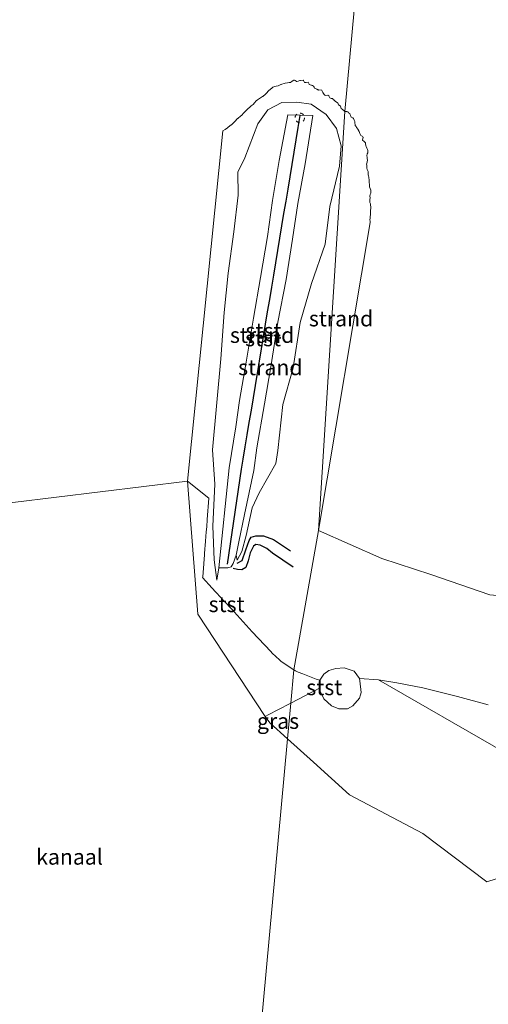
# Model space of a CAD drawing. Units: metres. Extents: x 169991 to 180009, y 431250 to 437328.
# Drawn here: x 170426 to 170501, y 434278 to 434437 of the extents above; entities that cross this region are included whole.
import ezdxf
from ezdxf.enums import TextEntityAlignment as Align

# ---------------------------------------------------------------- set-up
doc = ezdxf.new("R2010")
doc.units = ezdxf.units.M
doc.linetypes.add('VW-6060_STREEP', pattern=[1.2, 0.6, -0.6])
doc.layers.get('0').update_dxf_attribs({"lineweight": 25})
for name, color, linetype, lineweight in [('B-ME-GW-GRONDWERKLIJN-L-B1', 10, 'Continuous', 25), ('B-ME-GW-KRUINLIJN-L-B1', 93, 'Continuous', 18), ('B-ME-GW-TEENLIJN-L-B1', 93, 'Continuous', 18), ('B-ME-IE-GRASLAND-GV-B6', 93, 'Continuous', 18), ('B-ME-IE-GRONDWERKLIJN-GROND_NIETINGERICHT-GV-B6', 253, 'Continuous', 18), ('B-ME-IE-HULPGEOMETRIE-L-B1', 53, 'Continuous', 18), ('B-ME-OB-BEKLEDING-GV-B6', 253, 'Continuous', 18), ('B-ME-OB-WATERLIJN-L-B1', 133, 'OB-WATERLIJN', 18), ('B-ME-OG-BREUK-L-B1', 10, 'Continuous', 25), ('B-ME-OG-WATER-GV-B6', 153, 'Continuous', 18), ('B-ME-VV-KRIBBEN-L-B1', 10, 'Continuous', 25), ('B-ME-VW-MARKERING-BEBAKENING-S-B1', 255, 'VW-6060_STREEP', 18)]:
    doc.layers.add(name, color=color, linetype=linetype, lineweight=lineweight)
doc.styles.add('NLCS-ISO', font='NLCS-ISO.TTF')
doc.linetypes.add('OB-WATERLIJN', pattern='A,10,[32,NLCS.SHX,S=2,R=0,X=0,Y=0],-12', length=22)

# ---------------------------------------------------------------- blocks, each defined once
blk = doc.blocks.new('dtb')
blk.add_circle((0, 0), 0.75)

msp = doc.modelspace()

# ---------------------------------------------------------------- linework, layer by layer
at = {"layer": 'B-ME-GW-GRONDWERKLIJN-L-B1'}
msp.add_polyline3d([(170469.65, 434348.67, 6.99), (170466.34, 434350.94, 7.02), (170465.42, 434351.67, 7.03), (170464.35, 434352.25, 7.06), (170463.7, 434352.35, 7.07), (170463.31, 434352.09, 7.1), (170462.76, 434351, 7.11), (170462.43, 434349.71, 7.13), (170462.07, 434348.65, 7.32), (170461.42, 434348.27, 7.32), (170460.76, 434348.3, 7.31), (170460.07, 434348.46, 7.27)], dxfattribs=at)
at = {"layer": 'B-ME-GW-KRUINLIJN-L-B1'}
msp.add_line((170463.36, 434364.21, 5.67), (170461.86, 434357.13, 6.93), dxfattribs=at)
for points in [[(170459.38, 434364.63, 5.72), (170460.47, 434371.24, 5.47), (170461.07, 434375.45, 5.35), (170462.12, 434381.61, 5.41), (170463.29, 434388.66, 5.39), (170464.43, 434395.22, 5.31), (170465.53, 434401.8, 5.22), (170466.36, 434407.58, 5.18), (170467.41, 434413.98, 5.16), (170468.81, 434421.31, 4.79)], [(170463.36, 434364.21, 5.67), (170463.85, 434367.85, 5.55), (170465.08, 434374.92, 5.39), (170466.08, 434380.87, 5.38), (170467.22, 434388.06, 5.33), (170468.56, 434394.91, 5.28), (170469.57, 434401.34, 5.25), (170470.44, 434407.1, 5.17), (170471.58, 434413.48, 5.12), (170472.82, 434421.2, 4.77), (170468.81, 434421.31, 4.79)], [(170457.42, 434346.58, 7.23), (170457.74, 434348.58, 7.2), (170459.38, 434364.63, 5.72)], [(170461.86, 434357.13, 6.93), (170460.97, 434352.76, 7.01), (170460.55, 434350.64, 7.07), (170460.7, 434349.8, 7)], [(170483.34, 434330.6, 8.15), (170503.6, 434318.92, 9.65), (170512.07, 434319.2, 9.67), (170528.64, 434318.66, 9.61), (170539.77, 434319.04, 9.5), (170548.7, 434319.54, 9.5), (170553.34, 434320.26, 9.47), (170561.52, 434321.24, 9.51), (170569.11, 434321.57, 9.5), (170576.89, 434323, 9.43), (170586.14, 434322.69, 9.47), (170589.72, 434323.36, 9.5), (170590.78, 434323.45, 9.52), (170593.56, 434323.9, 9.45), (170596.86, 434323.75, 9.37), (170602.67, 434323.18, 9.52), (170610.61, 434323.43, 9.56), (170620.12, 434324.14, 9.52), (170632.11, 434323.46, 9.66)]]:
    msp.add_polyline3d(points, dxfattribs=at)
at = {"layer": 'B-ME-GW-TEENLIJN-L-B1'}
for points in [[(170466.87, 434365.32, 5.36), (170467.2, 434367.43, 5.26), (170468.02, 434374.79, 5.26), (170469.67, 434380.71, 5.13), (170470.81, 434387.97, 5.18), (170472.63, 434394.22, 5.03), (170474.79, 434400.54, 4.89), (170475.57, 434406.6, 4.82), (170477.09, 434413.07, 4.68), (170477.34, 434416.36, 4.59), (170476.63, 434419.16, 4.55), (170474.98, 434421.36, 4.48), (170472.54, 434423.02, 4.5), (170470.24, 434423.37, 4.57), (170467.83, 434423.32, 4.57), (170465.63, 434422.13, 4.57), (170464, 434419.88, 4.7), (170461.9, 434414.43, 4.78), (170460.79, 434412.15, 4.67), (170460.84, 434408.43, 4.75), (170460.15, 434402.55, 4.87), (170459.23, 434395.9, 4.88), (170458.61, 434389.61, 4.92), (170458.04, 434382.15, 5), (170456.72, 434367.55, 5.55)], [(170457.42, 434346.58, 7.23), (170456.98, 434349.89, 7.12), (170456.76, 434355.26, 6.66), (170457.12, 434362.01, 6.35), (170456.72, 434367.55, 5.55)], [(170460.7, 434349.8, 7), (170461.42, 434351.19, 6.86), (170462.15, 434353.8, 6.71), (170463.1, 434358.24, 6.51), (170464.24, 434360.63, 6.22), (170466.87, 434365.32, 5.36)], [(170500.96, 434326.59, 8.25), (170496, 434327.93, 8.21), (170490.45, 434329.32, 8.16), (170486.3, 434330.13, 8.15), (170483.34, 434330.6, 8.15)]]:
    msp.add_polyline3d(points, dxfattribs=at)
at = {"layer": 'B-ME-IE-GRASLAND-GV-B6'}
for points in [[(170502.22, 434298.67, 6.05), (170500.72, 434298.17, 6.05), (170490.45, 434305.91, 6.05), (170478.72, 434312.15, 6.05), (170472.91, 434317.37, 6.05), (170468.75, 434321.11, 6.05), (170469.28, 434326.85, 7.43), (170471.55, 434328.04, 7.1), (170473.08, 434328.83, 7.29), (170473.81, 434329.21, 7.56), (170474.58, 434327.56, 7.74), (170475.8, 434326.43, 7.86), (170476.99, 434325.95, 7.98), (170478.36, 434325.97, 8.09), (170479.22, 434326.44, 8.08), (170480.31, 434327.66, 8), (170480.46, 434328.19, 7.95), (170480.57, 434328.59, 7.92), (170480.37, 434330.42, 7.65), (170480.33, 434330.79, 7.59)], [(170480.33, 434330.79, 7.59), (170483.34, 434330.6, 8.15), (170503.6, 434318.92, 9.65), (170512.07, 434319.2, 9.67), (170528.64, 434318.66, 9.61), (170539.77, 434319.04, 9.5), (170548.7, 434319.54, 9.5), (170553.34, 434320.26, 9.47), (170561.52, 434321.24, 9.51), (170569.11, 434321.57, 9.5), (170576.89, 434323, 9.43), (170586.14, 434322.69, 9.47), (170589.72, 434323.36, 9.5), (170590.78, 434323.45, 9.52), (170593.56, 434323.9, 9.45), (170596.86, 434323.75, 9.37), (170602.67, 434323.18, 9.52), (170610.61, 434323.43, 9.56), (170620.12, 434324.14, 9.52), (170632.11, 434323.46, 9.66)], [(170483.34, 434330.6, 8.15), (170486.3, 434330.13, 8.15), (170490.45, 434329.32, 8.16), (170496, 434327.93, 8.21), (170500.96, 434326.59, 8.25)], [(170632.11, 434323.46, 9.66), (170620.12, 434324.14, 9.52), (170610.61, 434323.43, 9.56), (170602.67, 434323.18, 9.52), (170596.86, 434323.75, 9.37), (170593.56, 434323.9, 9.45), (170590.78, 434323.45, 9.52), (170589.72, 434323.36, 9.5), (170586.14, 434322.69, 9.47), (170576.89, 434323, 9.43), (170569.11, 434321.57, 9.5), (170561.52, 434321.24, 9.51), (170553.34, 434320.26, 9.47), (170548.7, 434319.54, 9.5), (170539.77, 434319.04, 9.5), (170528.64, 434318.66, 9.61), (170512.07, 434319.2, 9.67), (170503.6, 434318.92, 9.65), (170483.34, 434330.6, 8.15)], [(170468.75, 434321.11, 6.05), (170465.9, 434323.67, 6.05), (170465.2, 434324.73, 6.08), (170465.74, 434325.01, 6.21), (170467.19, 434325.77, 6.45), (170469.28, 434326.85, 7.43), (170468.75, 434321.11, 6.05)]]:
    msp.add_polyline3d(points, dxfattribs=at)
at = {"layer": 'B-ME-IE-GRONDWERKLIJN-GROND_NIETINGERICHT-GV-B6'}
for points in [[(170477.97, 434421.89, 3.77), (170473.72, 434354.58, 6.05), (170469.77, 434332.22, 7.38), (170467.76, 434333.56, 7.25), (170467.47, 434333.82, 7.24), (170466.3, 434334.89, 7.22), (170466.07, 434335.14, 7.22), (170463.11, 434338.32, 7.07), (170459.7, 434342.03, 6.94), (170458.73, 434343.1, 7.03), (170457.85, 434344.05, 7.02), (170457.5, 434344.44, 6.98), (170457.22, 434344.74, 6.88), (170456.68, 434345.33, 6.81), (170455.15, 434347.01, 6.8), (170455.16, 434347.13, 6.81), (170455.22, 434347.83, 6.84), (170455.45, 434350.7, 6.84), (170455.45, 434350.81, 6.85), (170455.52, 434351.65, 6.86), (170455.56, 434352.18, 6.76), (170455.62, 434352.86, 6.73), (170455.73, 434354.37, 6.53), (170455.8, 434355.16, 6.48), (170455.89, 434356.34, 6.33), (170456.16, 434359.77, 6.33), (170452.74, 434362.48, 6.05), (170458.4, 434418.75, 3.77), (170458.75, 434418.98, 3.77), (170459.13, 434419.25, 3.77), (170459.25, 434419.34, 3.77), (170459.7, 434419.7, 3.77), (170459.75, 434419.74, 3.77), (170459.76, 434419.75, 3.77), (170460.25, 434420.21, 3.77), (170460.29, 434420.25, 3.77), (170460.75, 434420.73, 3.77), (170460.77, 434420.75, 3.77), (170461.25, 434421.15, 3.77), (170461.36, 434421.25, 3.77), (170461.75, 434421.63, 3.77), (170461.84, 434421.75, 3.77), (170462.25, 434422.15, 3.77), (170462.33, 434422.25, 3.77), (170462.75, 434422.62, 3.77), (170462.95, 434422.75, 3.77), (170463.11, 434422.89, 3.77), (170463.25, 434423, 3.77), (170463.46, 434423.25, 3.77), (170463.75, 434423.56, 3.77), (170463.97, 434423.75, 3.77), (170464.25, 434423.94, 3.77), (170464.74, 434424.25, 3.77), (170464.75, 434424.26, 3.77), (170464.79, 434424.29, 3.77), (170465.25, 434424.67, 3.77), (170465.35, 434424.75, 3.77), (170465.75, 434425.24, 3.77), (170465.76, 434425.25, 3.77), (170466.25, 434425.62, 3.77), (170466.42, 434425.75, 3.77), (170466.75, 434425.9, 3.77), (170466.94, 434425.94, 3.77), (170467.25, 434426, 3.77), (170467.71, 434426.21, 3.77), (170467.75, 434426.22, 3.77), (170467.83, 434426.25, 3.77), (170468.25, 434426.37, 3.77), (170468.41, 434426.41, 3.77), (170468.75, 434426.47, 3.77), (170469.05, 434426.55, 3.77), (170469.25, 434426.53, 3.77), (170469.51, 434426.75, 3.77), (170469.75, 434426.88, 3.77), (170469.9, 434426.9, 3.77), (170469.98, 434426.85, 3.77), (170470.17, 434426.75, 3.77), (170470.19, 434426.69, 3.77), (170470.25, 434426.67, 3.77), (170470.46, 434426.75, 3.77), (170470.75, 434426.84, 3.77), (170470.83, 434426.83, 3.77), (170471.25, 434426.88, 3.77), (170471.32, 434426.82, 3.77), (170471.36, 434426.75, 3.77), (170471.51, 434426.51, 3.77), (170471.75, 434426.54, 3.77), (170472.08, 434426.59, 3.77), (170472.21, 434426.25, 3.77), (170472.21, 434426.21, 3.77), (170472.25, 434426.21, 3.77), (170472.53, 434426.12, 3.77), (170472.6, 434426.1, 3.77), (170472.75, 434426.05, 3.77), (170472.91, 434425.91, 3.77), (170473.04, 434425.75, 3.77), (170473.1, 434425.6, 3.77), (170473.25, 434425.57, 3.77), (170473.44, 434425.44, 3.77), (170473.75, 434425.31, 3.77), (170473.81, 434425.32, 3.77), (170474.25, 434425.27, 3.77), (170474.26, 434425.26, 3.77), (170474.27, 434425.25, 3.77), (170474.4, 434424.9, 3.77), (170474.51, 434424.75, 3.77), (170474.62, 434424.62, 3.77), (170474.75, 434424.49, 3.77), (170474.92, 434424.42, 3.77), (170475.25, 434424.47, 3.77), (170475.37, 434424.37, 3.77), (170475.46, 434424.25, 3.77), (170475.54, 434424.04, 3.77), (170475.75, 434423.93, 3.77), (170475.98, 434423.98, 3.77), (170476.15, 434423.75, 3.77), (170476.22, 434423.72, 3.77), (170476.25, 434423.71, 3.77), (170476.37, 434423.58, 3.77), (170476.47, 434423.47, 3.77), (170476.75, 434423.3, 3.77), (170476.77, 434423.27, 3.77), (170476.81, 434423.25, 3.77), (170476.92, 434422.92, 3.77), (170477.23, 434422.75, 3.77), (170477.24, 434422.74, 3.77), (170477.25, 434422.72, 3.77), (170477.36, 434422.36, 3.77), (170477.52, 434422.25, 3.77), (170477.64, 434422.14, 3.77), (170477.75, 434422.09, 3.77), (170477.9, 434421.9, 3.77), (170477.97, 434421.89, 3.77)], [(170457.74, 434348.58, 7.2), (170459.18, 434348.58, 7.26), (170459.71, 434348.77, 7.26), (170460.07, 434349.29, 7.18), (170460.55, 434350.64, 7.07), (170460.7, 434349.8, 7), (170461.42, 434351.19, 6.86), (170462.15, 434353.8, 6.71), (170463.1, 434358.24, 6.51), (170464.24, 434360.63, 6.22), (170466.87, 434365.32, 5.36), (170467.2, 434367.43, 5.26), (170468.02, 434374.79, 5.26), (170469.67, 434380.71, 5.13), (170470.81, 434387.97, 5.18), (170472.63, 434394.22, 5.03), (170474.79, 434400.54, 4.89), (170475.57, 434406.6, 4.82), (170477.09, 434413.07, 4.68), (170477.34, 434416.36, 4.59), (170476.63, 434419.16, 4.55), (170474.98, 434421.36, 4.48), (170472.54, 434423.02, 4.5), (170470.24, 434423.37, 4.57), (170467.83, 434423.32, 4.57), (170465.63, 434422.13, 4.57), (170464, 434419.88, 4.7), (170461.9, 434414.43, 4.78), (170460.79, 434412.15, 4.67), (170460.84, 434408.43, 4.75), (170460.15, 434402.55, 4.87), (170459.23, 434395.9, 4.88), (170458.61, 434389.61, 4.92), (170458.04, 434382.15, 5), (170456.72, 434367.55, 5.55), (170457.12, 434362.01, 6.35), (170456.76, 434355.26, 6.66), (170456.98, 434349.89, 7.12), (170457.42, 434346.58, 7.23), (170457.74, 434348.58, 7.2)], [(170477.97, 434421.89, 3.77), (170478.25, 434421.87, 3.77), (170478.32, 434421.82, 3.77), (170478.55, 434421.75, 3.77), (170478.61, 434421.61, 3.77), (170478.75, 434421.53, 3.77), (170478.81, 434421.31, 3.77), (170478.88, 434421.25, 3.77), (170478.98, 434420.98, 3.77), (170479.25, 434420.87, 3.77), (170479.31, 434420.81, 3.77), (170479.35, 434420.75, 3.77), (170479.47, 434420.47, 3.77), (170479.55, 434420.25, 3.77), (170479.55, 434420.05, 3.77), (170479.62, 434419.75, 3.77), (170479.63, 434419.63, 3.77), (170479.75, 434419.45, 3.77), (170479.8, 434419.3, 3.77), (170479.86, 434419.25, 3.77), (170480.04, 434419.04, 3.77), (170480.21, 434418.75, 3.77), (170480.22, 434418.72, 3.77), (170480.25, 434418.66, 3.77), (170480.36, 434418.36, 3.77), (170480.41, 434418.25, 3.77), (170480.52, 434418.02, 3.77), (170480.75, 434417.89, 3.77), (170480.81, 434417.82, 3.77), (170480.92, 434417.75, 3.77), (170480.78, 434417.28, 3.77), (170480.81, 434417.25, 3.77), (170481.07, 434417.07, 3.77), (170481.25, 434416.81, 3.77), (170481.26, 434416.77, 3.77), (170481.27, 434416.75, 3.77), (170481.33, 434416.33, 3.77), (170481.38, 434416.25, 3.77), (170481.46, 434415.96, 3.77), (170481.57, 434415.75, 3.77), (170481.62, 434415.62, 3.77), (170481.63, 434415.25, 3.77), (170481.55, 434415.05, 3.77), (170481.46, 434414.75, 3.77), (170481.53, 434414.53, 3.77), (170481.55, 434414.25, 3.77), (170481.58, 434414.08, 3.77), (170481.55, 434413.75, 3.77), (170481.43, 434413.43, 3.77), (170481.47, 434413.25, 3.77), (170481.48, 434412.98, 3.77), (170481.47, 434412.75, 3.77), (170481.55, 434412.55, 3.77), (170481.67, 434412.25, 3.77), (170481.68, 434412.18, 3.77), (170481.69, 434411.75, 3.77), (170481.67, 434411.67, 3.77), (170481.75, 434411.53, 3.77), (170481.81, 434411.32, 3.77), (170481.81, 434411.25, 3.77), (170481.86, 434410.86, 3.77), (170481.87, 434410.75, 3.77), (170481.86, 434410.36, 3.77), (170481.89, 434410.25, 3.77), (170481.89, 434409.89, 3.77), (170481.92, 434409.75, 3.77), (170482.02, 434409.52, 3.77), (170482.15, 434409.25, 3.77), (170482.13, 434409.13, 3.77), (170482.12, 434408.75, 3.77), (170482.04, 434408.54, 3.77), (170481.99, 434408.25, 3.77), (170482.01, 434408.01, 3.77), (170481.96, 434407.75, 3.77), (170481.99, 434407.49, 3.77), (170481.99, 434407.25, 3.77), (170482.05, 434407.05, 3.77), (170482.08, 434406.75, 3.77), (170482.12, 434406.62, 3.77), (170482.13, 434406.25, 3.77), (170482.09, 434406.09, 3.77), (170482.08, 434405.75, 3.77), (170482.08, 434405.58, 3.77), (170482.05, 434405.25, 3.77), (170482, 434405, 3.77), (170482.02, 434404.75, 3.77), (170481.95, 434404.45, 3.77), (170482.01, 434404.25, 3.77), (170482.04, 434404.04, 3.77), (170473.72, 434354.58, 6.05), (170477.97, 434421.89, 3.77)], [(170483.34, 434330.6, 8.15), (170480.33, 434330.79, 7.59), (170479.44, 434331.97, 7.43), (170477.85, 434332.51, 7.3), (170476.53, 434332.44, 7.31), (170475.4, 434332.09, 7.36), (170474.61, 434331.49, 7.39), (170473.96, 434330.57, 7.47), (170473.37, 434330.73, 7.49), (170472.01, 434331.26, 7.39), (170471.2, 434331.57, 7.4), (170470.48, 434331.85, 7.41), (170470.06, 434332.03, 7.43), (170469.77, 434332.22, 7.38), (170473.72, 434354.58, 6.05), (170483.89, 434350.07, 6.05), (170491.73, 434347.49, 6.05), (170501.19, 434344.23, 6.05)], [(170500.96, 434326.59, 8.25), (170496, 434327.93, 8.21), (170490.45, 434329.32, 8.16), (170486.3, 434330.13, 8.15), (170483.34, 434330.6, 8.15)]]:
    msp.add_polyline3d(points, dxfattribs=at)
at = {"layer": 'B-ME-IE-HULPGEOMETRIE-L-B1'}
msp.add_polyline3d([(170123.88, 434543.73, 6.05), (170487.66, 434527.74, 6.05), (170477.97, 434421.89, 3.77), (170473.72, 434354.58, 6.05), (170469.77, 434332.22, 7.38), (170469.28, 434326.85, 7.43), (170468.75, 434321.11, 6.05), (170460.96, 434236, 6.05)], dxfattribs=at)
at = {"layer": 'B-ME-OB-BEKLEDING-GV-B6'}
for points in [[(170466.87, 434365.32, 5.36), (170464.24, 434360.63, 6.22), (170463.1, 434358.24, 6.51), (170462.15, 434353.8, 6.71), (170461.42, 434351.19, 6.86), (170460.7, 434349.8, 7), (170460.55, 434350.64, 7.07), (170460.97, 434352.76, 7.01), (170461.86, 434357.13, 6.93), (170463.36, 434364.21, 5.67), (170463.85, 434367.85, 5.55), (170465.08, 434374.92, 5.39), (170466.08, 434380.87, 5.38), (170467.22, 434388.06, 5.33), (170468.56, 434394.91, 5.28), (170469.57, 434401.34, 5.25), (170470.44, 434407.1, 5.17), (170471.58, 434413.48, 5.12), (170472.82, 434421.2, 4.77), (170468.81, 434421.31, 4.79), (170467.41, 434413.98, 5.16), (170466.36, 434407.58, 5.18), (170465.53, 434401.8, 5.22), (170464.43, 434395.22, 5.31), (170463.29, 434388.66, 5.39), (170462.12, 434381.61, 5.41), (170461.07, 434375.45, 5.35), (170460.47, 434371.24, 5.47), (170459.38, 434364.63, 5.72), (170457.74, 434348.58, 7.2), (170457.42, 434346.58, 7.23), (170456.98, 434349.89, 7.12), (170456.76, 434355.26, 6.66), (170457.12, 434362.01, 6.35), (170456.72, 434367.55, 5.55), (170458.04, 434382.15, 5), (170458.61, 434389.61, 4.92), (170459.23, 434395.9, 4.88), (170460.15, 434402.55, 4.87), (170460.84, 434408.43, 4.75), (170460.79, 434412.15, 4.67), (170461.9, 434414.43, 4.78), (170464, 434419.88, 4.7), (170465.63, 434422.13, 4.57), (170467.83, 434423.32, 4.57), (170470.24, 434423.37, 4.57), (170472.54, 434423.02, 4.5), (170474.98, 434421.36, 4.48), (170476.63, 434419.16, 4.55), (170477.34, 434416.36, 4.59), (170477.09, 434413.07, 4.68), (170475.57, 434406.6, 4.82), (170474.79, 434400.54, 4.89), (170472.63, 434394.22, 5.03), (170470.81, 434387.97, 5.18), (170469.67, 434380.71, 5.13), (170468.02, 434374.79, 5.26), (170467.2, 434367.43, 5.26), (170466.87, 434365.32, 5.36)], [(170463.36, 434364.21, 5.67), (170461.86, 434357.13, 6.93), (170460.97, 434352.76, 7.01), (170460.55, 434350.64, 7.07), (170460.07, 434349.29, 7.18), (170459.71, 434348.77, 7.26), (170459.18, 434348.58, 7.26), (170457.74, 434348.58, 7.2), (170459.38, 434364.63, 5.72), (170460.47, 434371.24, 5.47), (170461.07, 434375.45, 5.35), (170462.12, 434381.61, 5.41), (170463.29, 434388.66, 5.39), (170464.43, 434395.22, 5.31), (170465.53, 434401.8, 5.22), (170466.36, 434407.58, 5.18), (170467.41, 434413.98, 5.16), (170468.81, 434421.31, 4.79), (170472.82, 434421.2, 4.77), (170471.58, 434413.48, 5.12), (170470.44, 434407.1, 5.17), (170469.57, 434401.34, 5.25), (170468.56, 434394.91, 5.28), (170467.22, 434388.06, 5.33), (170466.08, 434380.87, 5.38), (170465.08, 434374.92, 5.39), (170463.85, 434367.85, 5.55), (170463.36, 434364.21, 5.67)], [(170452.74, 434362.48, 6.05), (170456.16, 434359.77, 6.33), (170455.89, 434356.34, 6.33), (170455.8, 434355.16, 6.48), (170455.73, 434354.37, 6.53), (170455.62, 434352.86, 6.73), (170455.56, 434352.18, 6.76), (170455.52, 434351.65, 6.86), (170455.45, 434350.81, 6.85), (170455.45, 434350.7, 6.84), (170455.22, 434347.83, 6.84), (170455.16, 434347.13, 6.81), (170455.15, 434347.01, 6.8), (170456.68, 434345.33, 6.81), (170457.22, 434344.74, 6.88), (170457.5, 434344.44, 6.98), (170457.85, 434344.05, 7.02), (170458.73, 434343.1, 7.03), (170459.7, 434342.03, 6.94), (170463.11, 434338.32, 7.07), (170466.07, 434335.14, 7.22), (170466.3, 434334.89, 7.22), (170467.47, 434333.82, 7.24), (170467.76, 434333.56, 7.25), (170469.77, 434332.22, 7.38), (170469.28, 434326.85, 7.43), (170467.19, 434325.77, 6.45), (170465.74, 434325.01, 6.21), (170465.2, 434324.73, 6.08), (170454.37, 434341.17, 6.05), (170452.74, 434362.48, 6.05)], [(170480.33, 434330.79, 7.59), (170480.37, 434330.42, 7.65), (170480.57, 434328.59, 7.92), (170480.46, 434328.19, 7.95), (170480.31, 434327.66, 8), (170479.22, 434326.44, 8.08), (170478.36, 434325.97, 8.09), (170476.99, 434325.95, 7.98), (170475.8, 434326.43, 7.86), (170474.58, 434327.56, 7.74), (170473.81, 434329.21, 7.56), (170473.08, 434328.83, 7.29), (170471.55, 434328.04, 7.1), (170469.28, 434326.85, 7.43), (170469.77, 434332.22, 7.38), (170470.06, 434332.03, 7.43), (170470.48, 434331.85, 7.41), (170471.2, 434331.57, 7.4), (170472.01, 434331.26, 7.39), (170473.37, 434330.73, 7.49), (170473.96, 434330.57, 7.47), (170474.61, 434331.49, 7.39), (170475.4, 434332.09, 7.36), (170476.53, 434332.44, 7.31), (170477.85, 434332.51, 7.3), (170479.44, 434331.97, 7.43), (170480.33, 434330.79, 7.59)]]:
    msp.add_polyline3d(points, dxfattribs=at)
at = {"layer": 'B-ME-OB-WATERLIJN-L-B1'}
msp.add_line((170458.4, 434418.75, 3.77), (170452.74, 434362.48, 6.05), dxfattribs=at)
for points in [[(170477.97, 434421.89, 3.77), (170477.9, 434421.9, 3.77), (170477.75, 434422.09, 3.77), (170477.64, 434422.14, 3.77), (170477.52, 434422.25, 3.77), (170477.36, 434422.36, 3.77), (170477.25, 434422.72, 3.77), (170477.24, 434422.74, 3.77), (170477.23, 434422.75, 3.77), (170476.92, 434422.92, 3.77), (170476.81, 434423.25, 3.77), (170476.77, 434423.27, 3.77), (170476.75, 434423.3, 3.77), (170476.47, 434423.47, 3.77), (170476.37, 434423.58, 3.77), (170476.25, 434423.71, 3.77), (170476.22, 434423.72, 3.77), (170476.15, 434423.75, 3.77), (170475.98, 434423.98, 3.77), (170475.75, 434423.93, 3.77), (170475.54, 434424.04, 3.77), (170475.46, 434424.25, 3.77), (170475.37, 434424.37, 3.77), (170475.25, 434424.47, 3.77), (170474.92, 434424.42, 3.77), (170474.75, 434424.49, 3.77), (170474.62, 434424.62, 3.77), (170474.51, 434424.75, 3.77), (170474.4, 434424.9, 3.77), (170474.27, 434425.25, 3.77), (170474.26, 434425.26, 3.77), (170474.25, 434425.27, 3.77), (170473.81, 434425.32, 3.77), (170473.75, 434425.31, 3.77), (170473.44, 434425.44, 3.77), (170473.25, 434425.57, 3.77), (170473.1, 434425.6, 3.77), (170473.04, 434425.75, 3.77), (170472.91, 434425.91, 3.77), (170472.75, 434426.05, 3.77), (170472.6, 434426.1, 3.77), (170472.53, 434426.12, 3.77), (170472.25, 434426.21, 3.77), (170472.21, 434426.21, 3.77), (170472.21, 434426.25, 3.77), (170472.08, 434426.59, 3.77), (170471.75, 434426.54, 3.77), (170471.51, 434426.51, 3.77), (170471.36, 434426.75, 3.77), (170471.32, 434426.82, 3.77), (170471.25, 434426.88, 3.77), (170470.83, 434426.83, 3.77), (170470.75, 434426.84, 3.77), (170470.46, 434426.75, 3.77), (170470.25, 434426.67, 3.77), (170470.19, 434426.69, 3.77), (170470.17, 434426.75, 3.77), (170469.98, 434426.85, 3.77), (170469.9, 434426.9, 3.77), (170469.75, 434426.88, 3.77), (170469.51, 434426.75, 3.77), (170469.25, 434426.53, 3.77), (170469.05, 434426.55, 3.77), (170468.75, 434426.47, 3.77), (170468.41, 434426.41, 3.77), (170468.25, 434426.37, 3.77), (170467.83, 434426.25, 3.77), (170467.75, 434426.22, 3.77), (170467.71, 434426.21, 3.77), (170467.25, 434426, 3.77), (170466.94, 434425.94, 3.77), (170466.75, 434425.9, 3.77), (170466.42, 434425.75, 3.77), (170466.25, 434425.62, 3.77), (170465.76, 434425.25, 3.77), (170465.75, 434425.24, 3.77), (170465.35, 434424.75, 3.77), (170465.25, 434424.67, 3.77), (170464.79, 434424.29, 3.77), (170464.75, 434424.26, 3.77), (170464.74, 434424.25, 3.77), (170464.25, 434423.94, 3.77), (170463.97, 434423.75, 3.77), (170463.75, 434423.56, 3.77), (170463.46, 434423.25, 3.77), (170463.25, 434423, 3.77), (170463.11, 434422.89, 3.77), (170462.95, 434422.75, 3.77), (170462.75, 434422.62, 3.77), (170462.33, 434422.25, 3.77), (170462.25, 434422.15, 3.77), (170461.84, 434421.75, 3.77), (170461.75, 434421.63, 3.77), (170461.36, 434421.25, 3.77), (170461.25, 434421.15, 3.77), (170460.77, 434420.75, 3.77), (170460.75, 434420.73, 3.77), (170460.29, 434420.25, 3.77), (170460.25, 434420.21, 3.77), (170459.76, 434419.75, 3.77), (170459.75, 434419.74, 3.77), (170459.7, 434419.7, 3.77), (170459.25, 434419.34, 3.77), (170459.13, 434419.25, 3.77), (170458.75, 434418.98, 3.77), (170458.4, 434418.75, 3.77)], [(170482.04, 434404.04, 3.77), (170482.01, 434404.25, 3.77), (170481.95, 434404.45, 3.77), (170482.02, 434404.75, 3.77), (170482, 434405, 3.77), (170482.05, 434405.25, 3.77), (170482.08, 434405.58, 3.77), (170482.08, 434405.75, 3.77), (170482.09, 434406.09, 3.77), (170482.13, 434406.25, 3.77), (170482.12, 434406.62, 3.77), (170482.08, 434406.75, 3.77), (170482.05, 434407.05, 3.77), (170481.99, 434407.25, 3.77), (170481.99, 434407.49, 3.77), (170481.96, 434407.75, 3.77), (170482.01, 434408.01, 3.77), (170481.99, 434408.25, 3.77), (170482.04, 434408.54, 3.77), (170482.12, 434408.75, 3.77), (170482.13, 434409.13, 3.77), (170482.15, 434409.25, 3.77), (170482.02, 434409.52, 3.77), (170481.92, 434409.75, 3.77), (170481.89, 434409.89, 3.77), (170481.89, 434410.25, 3.77), (170481.86, 434410.36, 3.77), (170481.87, 434410.75, 3.77), (170481.86, 434410.86, 3.77), (170481.81, 434411.25, 3.77), (170481.81, 434411.32, 3.77), (170481.75, 434411.53, 3.77), (170481.67, 434411.67, 3.77), (170481.69, 434411.75, 3.77), (170481.68, 434412.18, 3.77), (170481.67, 434412.25, 3.77), (170481.55, 434412.55, 3.77), (170481.47, 434412.75, 3.77), (170481.48, 434412.98, 3.77), (170481.47, 434413.25, 3.77), (170481.43, 434413.43, 3.77), (170481.55, 434413.75, 3.77), (170481.58, 434414.08, 3.77), (170481.55, 434414.25, 3.77), (170481.53, 434414.53, 3.77), (170481.46, 434414.75, 3.77), (170481.55, 434415.05, 3.77), (170481.63, 434415.25, 3.77), (170481.62, 434415.62, 3.77), (170481.57, 434415.75, 3.77), (170481.46, 434415.96, 3.77), (170481.38, 434416.25, 3.77), (170481.33, 434416.33, 3.77), (170481.27, 434416.75, 3.77), (170481.26, 434416.77, 3.77), (170481.25, 434416.81, 3.77), (170481.07, 434417.07, 3.77), (170480.81, 434417.25, 3.77), (170480.78, 434417.28, 3.77), (170480.92, 434417.75, 3.77), (170480.81, 434417.82, 3.77), (170480.75, 434417.89, 3.77), (170480.52, 434418.02, 3.77), (170480.41, 434418.25, 3.77), (170480.36, 434418.36, 3.77), (170480.25, 434418.66, 3.77), (170480.22, 434418.72, 3.77), (170480.21, 434418.75, 3.77), (170480.04, 434419.04, 3.77), (170479.86, 434419.25, 3.77), (170479.8, 434419.3, 3.77), (170479.75, 434419.45, 3.77), (170479.63, 434419.63, 3.77), (170479.62, 434419.75, 3.77), (170479.55, 434420.05, 3.77), (170479.55, 434420.25, 3.77), (170479.47, 434420.47, 3.77), (170479.35, 434420.75, 3.77), (170479.31, 434420.81, 3.77), (170479.25, 434420.87, 3.77), (170478.98, 434420.98, 3.77), (170478.88, 434421.25, 3.77), (170478.81, 434421.31, 3.77), (170478.75, 434421.53, 3.77), (170478.61, 434421.61, 3.77), (170478.55, 434421.75, 3.77), (170478.32, 434421.82, 3.77), (170478.25, 434421.87, 3.77), (170477.97, 434421.89, 3.77)], [(170507.57, 434343.64, 6.05), (170501.19, 434344.23, 6.05), (170491.73, 434347.49, 6.05), (170483.89, 434350.07, 6.05), (170473.72, 434354.58, 6.05), (170482.04, 434404.04, 3.77)], [(170452.74, 434362.48, 6.05), (170454.37, 434341.17, 6.05), (170465.2, 434324.73, 6.08), (170465.9, 434323.67, 6.05), (170468.75, 434321.11, 6.05)], [(170468.75, 434321.11, 6.05), (170472.91, 434317.37, 6.05), (170478.72, 434312.15, 6.05), (170490.45, 434305.91, 6.05), (170500.72, 434298.17, 6.05), (170502.22, 434298.67, 6.05), (170506.15, 434295.61, 6.05), (170519.72, 434290.05, 6.05), (170544.11, 434283.57, 6.05), (170566.25, 434281.14, 6.05), (170571.72, 434282.15, 6.05), (170588.22, 434280.45, 6.05), (170594.72, 434281.83, 6.05), (170603.72, 434279.4, 6.05), (170616.22, 434279.3, 6.05), (170625.22, 434274.92, 6.05)]]:
    msp.add_polyline3d(points, dxfattribs=at)
at = {"layer": 'B-ME-OG-BREUK-L-B1'}
msp.add_polyline3d([(170460.7, 434349.36, 7), (170461.47, 434349.75, 6.95), (170462.06, 434351.47, 6.82), (170462.6, 434352.99, 6.76), (170462.94, 434353.51, 6.71), (170463.7, 434353.74, 6.72), (170464.93, 434353.72, 6.72), (170466.5, 434353.13, 6.72), (170469.22, 434351.3, 6.69)], dxfattribs=at)
at = {"layer": 'B-ME-OG-WATER-GV-B6'}
for points in [[(170487.66, 434527.74, 6.05), (170477.97, 434421.89, 3.77), (170477.9, 434421.9, 3.77), (170477.75, 434422.09, 3.77), (170477.64, 434422.14, 3.77), (170477.52, 434422.25, 3.77), (170477.36, 434422.36, 3.77), (170477.25, 434422.72, 3.77), (170477.24, 434422.74, 3.77), (170477.23, 434422.75, 3.77), (170476.92, 434422.92, 3.77), (170476.81, 434423.25, 3.77), (170476.77, 434423.27, 3.77), (170476.75, 434423.3, 3.77), (170476.47, 434423.47, 3.77), (170476.37, 434423.58, 3.77), (170476.25, 434423.71, 3.77), (170476.22, 434423.72, 3.77), (170476.15, 434423.75, 3.77), (170475.98, 434423.98, 3.77), (170475.75, 434423.93, 3.77), (170475.54, 434424.04, 3.77), (170475.46, 434424.25, 3.77), (170475.37, 434424.37, 3.77), (170475.25, 434424.47, 3.77), (170474.92, 434424.42, 3.77), (170474.75, 434424.49, 3.77), (170474.62, 434424.62, 3.77), (170474.51, 434424.75, 3.77), (170474.4, 434424.9, 3.77), (170474.27, 434425.25, 3.77), (170474.26, 434425.26, 3.77), (170474.25, 434425.27, 3.77), (170473.81, 434425.32, 3.77), (170473.75, 434425.31, 3.77), (170473.44, 434425.44, 3.77), (170473.25, 434425.57, 3.77), (170473.1, 434425.6, 3.77), (170473.04, 434425.75, 3.77), (170472.91, 434425.91, 3.77), (170472.75, 434426.05, 3.77), (170472.6, 434426.1, 3.77), (170472.53, 434426.12, 3.77), (170472.25, 434426.21, 3.77), (170472.21, 434426.21, 3.77), (170472.21, 434426.25, 3.77), (170472.08, 434426.59, 3.77), (170471.75, 434426.54, 3.77), (170471.51, 434426.51, 3.77), (170471.36, 434426.75, 3.77), (170471.32, 434426.82, 3.77), (170471.25, 434426.88, 3.77), (170470.83, 434426.83, 3.77), (170470.75, 434426.84, 3.77), (170470.46, 434426.75, 3.77), (170470.25, 434426.67, 3.77), (170470.19, 434426.69, 3.77), (170470.17, 434426.75, 3.77), (170469.98, 434426.85, 3.77), (170469.9, 434426.9, 3.77), (170469.75, 434426.88, 3.77), (170469.51, 434426.75, 3.77), (170469.25, 434426.53, 3.77), (170469.05, 434426.55, 3.77), (170468.75, 434426.47, 3.77), (170468.41, 434426.41, 3.77), (170468.25, 434426.37, 3.77), (170467.83, 434426.25, 3.77), (170467.75, 434426.22, 3.77), (170467.71, 434426.21, 3.77), (170467.25, 434426, 3.77), (170466.94, 434425.94, 3.77), (170466.75, 434425.9, 3.77), (170466.42, 434425.75, 3.77), (170466.25, 434425.62, 3.77), (170465.76, 434425.25, 3.77), (170465.75, 434425.24, 3.77), (170465.35, 434424.75, 3.77), (170465.25, 434424.67, 3.77), (170464.79, 434424.29, 3.77), (170464.75, 434424.26, 3.77), (170464.74, 434424.25, 3.77), (170464.25, 434423.94, 3.77), (170463.97, 434423.75, 3.77), (170463.75, 434423.56, 3.77), (170463.46, 434423.25, 3.77), (170463.25, 434423, 3.77), (170463.11, 434422.89, 3.77), (170462.95, 434422.75, 3.77), (170462.75, 434422.62, 3.77), (170462.33, 434422.25, 3.77), (170462.25, 434422.15, 3.77), (170461.84, 434421.75, 3.77), (170461.75, 434421.63, 3.77), (170461.36, 434421.25, 3.77), (170461.25, 434421.15, 3.77), (170460.77, 434420.75, 3.77), (170460.75, 434420.73, 3.77), (170460.29, 434420.25, 3.77), (170460.25, 434420.21, 3.77), (170459.76, 434419.75, 3.77), (170459.75, 434419.74, 3.77), (170459.7, 434419.7, 3.77), (170459.25, 434419.34, 3.77), (170459.13, 434419.25, 3.77), (170458.75, 434418.98, 3.77), (170458.4, 434418.75, 3.77), (170452.74, 434362.48, 6.05), (170403.64, 434356.53, 6.05)], [(170501.19, 434344.23, 6.05), (170491.73, 434347.49, 6.05), (170483.89, 434350.07, 6.05), (170473.72, 434354.58, 6.05), (170482.04, 434404.04, 3.77), (170482.01, 434404.25, 3.77), (170481.95, 434404.45, 3.77), (170482.02, 434404.75, 3.77), (170482, 434405, 3.77), (170482.05, 434405.25, 3.77), (170482.08, 434405.58, 3.77), (170482.08, 434405.75, 3.77), (170482.09, 434406.09, 3.77), (170482.13, 434406.25, 3.77), (170482.12, 434406.62, 3.77), (170482.08, 434406.75, 3.77), (170482.05, 434407.05, 3.77), (170481.99, 434407.25, 3.77), (170481.99, 434407.49, 3.77), (170481.96, 434407.75, 3.77), (170482.01, 434408.01, 3.77), (170481.99, 434408.25, 3.77), (170482.04, 434408.54, 3.77), (170482.12, 434408.75, 3.77), (170482.13, 434409.13, 3.77), (170482.15, 434409.25, 3.77), (170482.02, 434409.52, 3.77), (170481.92, 434409.75, 3.77), (170481.89, 434409.89, 3.77), (170481.89, 434410.25, 3.77), (170481.86, 434410.36, 3.77), (170481.87, 434410.75, 3.77), (170481.86, 434410.86, 3.77), (170481.81, 434411.25, 3.77), (170481.81, 434411.32, 3.77), (170481.75, 434411.53, 3.77), (170481.67, 434411.67, 3.77), (170481.69, 434411.75, 3.77), (170481.68, 434412.18, 3.77), (170481.67, 434412.25, 3.77), (170481.55, 434412.55, 3.77), (170481.47, 434412.75, 3.77), (170481.48, 434412.98, 3.77), (170481.47, 434413.25, 3.77), (170481.43, 434413.43, 3.77), (170481.55, 434413.75, 3.77), (170481.58, 434414.08, 3.77), (170481.55, 434414.25, 3.77), (170481.53, 434414.53, 3.77), (170481.46, 434414.75, 3.77), (170481.55, 434415.05, 3.77), (170481.63, 434415.25, 3.77), (170481.62, 434415.62, 3.77), (170481.57, 434415.75, 3.77), (170481.46, 434415.96, 3.77), (170481.38, 434416.25, 3.77), (170481.33, 434416.33, 3.77), (170481.27, 434416.75, 3.77), (170481.26, 434416.77, 3.77), (170481.25, 434416.81, 3.77), (170481.07, 434417.07, 3.77), (170480.81, 434417.25, 3.77), (170480.78, 434417.28, 3.77), (170480.92, 434417.75, 3.77), (170480.81, 434417.82, 3.77), (170480.75, 434417.89, 3.77), (170480.52, 434418.02, 3.77), (170480.41, 434418.25, 3.77), (170480.36, 434418.36, 3.77), (170480.25, 434418.66, 3.77), (170480.22, 434418.72, 3.77), (170480.21, 434418.75, 3.77), (170480.04, 434419.04, 3.77), (170479.86, 434419.25, 3.77), (170479.8, 434419.3, 3.77), (170479.75, 434419.45, 3.77), (170479.63, 434419.63, 3.77), (170479.62, 434419.75, 3.77), (170479.55, 434420.05, 3.77), (170479.55, 434420.25, 3.77), (170479.47, 434420.47, 3.77), (170479.35, 434420.75, 3.77), (170479.31, 434420.81, 3.77), (170479.25, 434420.87, 3.77), (170478.98, 434420.98, 3.77), (170478.88, 434421.25, 3.77), (170478.81, 434421.31, 3.77), (170478.75, 434421.53, 3.77), (170478.61, 434421.61, 3.77), (170478.55, 434421.75, 3.77), (170478.32, 434421.82, 3.77), (170478.25, 434421.87, 3.77), (170477.97, 434421.89, 3.77), (170487.66, 434527.74, 6.05)], [(170413.46, 434350.16, 6.05), (170411.22, 434352.94, 6.05), (170403.64, 434356.53, 6.05), (170452.74, 434362.48, 6.05), (170454.37, 434341.17, 6.05), (170465.2, 434324.73, 6.08), (170465.9, 434323.67, 6.05), (170468.75, 434321.11, 6.05), (170460.96, 434236, 6.05)], [(170460.96, 434236, 6.05), (170468.75, 434321.11, 6.05), (170472.91, 434317.37, 6.05), (170478.72, 434312.15, 6.05), (170490.45, 434305.91, 6.05), (170500.72, 434298.17, 6.05), (170502.22, 434298.67, 6.05), (170506.15, 434295.61, 6.05), (170519.72, 434290.05, 6.05), (170544.11, 434283.57, 6.05), (170566.25, 434281.14, 6.05), (170571.72, 434282.15, 6.05), (170588.22, 434280.45, 6.05), (170594.72, 434281.83, 6.05), (170603.72, 434279.4, 6.05), (170616.22, 434279.3, 6.05), (170625.22, 434274.92, 6.05)]]:
    msp.add_polyline3d(points, dxfattribs=at)
at = {"layer": 'B-ME-VV-KRIBBEN-L-B1'}
msp.add_line((170459.11, 434349.2, 7.18), (170461.38, 434364.42, 5.68), dxfattribs=at)
msp.add_polyline3d([(170461.38, 434364.42, 5.68), (170461.65, 434366.01, 5.62), (170461.97, 434367.99, 5.57), (170462.3, 434369.96, 5.49), (170462.63, 434371.93, 5.42), (170462.96, 434373.91, 5.45), (170463.28, 434375.88, 5.38), (170463.61, 434377.85, 5.38), (170463.94, 434379.82, 5.4), (170464.26, 434381.8, 5.38), (170464.59, 434383.77, 5.38), (170464.92, 434385.74, 5.35), (170465.25, 434387.72, 5.38), (170465.57, 434389.69, 5.38), (170465.9, 434391.66, 5.32), (170466.23, 434393.64, 5.31), (170466.56, 434395.61, 5.32), (170466.88, 434397.58, 5.26), (170467.21, 434399.55, 5.25), (170467.54, 434401.53, 5.15), (170467.86, 434403.5, 5.15), (170468.19, 434405.48, 5.18), (170468.52, 434407.45, 5.1), (170468.85, 434409.42, 5.16), (170469.17, 434411.39, 5.15), (170469.5, 434413.37, 5.02), (170469.83, 434415.34, 5.07), (170470.15, 434417.31, 4.98), (170470.48, 434419.29, 4.91), (170470.81, 434421.21, 4.79)], dxfattribs=at)

# ---------------------------------------------------------------- block references
at = {"layer": 'B-ME-VW-MARKERING-BEBAKENING-S-B1', "rotation": 90}
msp.add_blockref('dtb', (170470.73, 434420.85, 5.01), dxfattribs=at)

# ---------------------------------------------------------------- texts
at = {"layer": 'B-ME-IE-GRASLAND-GV-B6', "ltscale": 0.2, "style": 'NLCS-ISO'}
msp.add_text('gras', height=2.5, dxfattribs=at).set_placement((170467.24, 434323.98), align=Align.MIDDLE_CENTER)
at = {"layer": 'B-ME-IE-GRONDWERKLIJN-GROND_NIETINGERICHT-GV-B6', "ltscale": 0.2, "style": 'NLCS-ISO'}
for p in [(170477.35, 434388.61), (170464.69, 434385.96), (170466, 434380.77)]:
    msp.add_text('strand', height=2.5, dxfattribs=at).set_placement(p, align=Align.MIDDLE_CENTER)
at = {"layer": 'B-ME-OB-BEKLEDING-GV-B6', "ltscale": 0.2, "style": 'NLCS-ISO'}
for p in [(170464.9, 434386.65), (170464.84, 434385.42), (170458.99, 434342.73), (170474.66, 434329.39)]:
    msp.add_text('stst', height=2.5, dxfattribs=at).set_placement(p, align=Align.MIDDLE_CENTER)
at = {"layer": 'B-ME-OG-WATER-GV-B6', "ltscale": 0.2, "style": 'NLCS-ISO'}
msp.add_text('kanaal', height=2.5, dxfattribs=at).set_placement((170433.8, 434302.17), align=Align.MIDDLE_CENTER)

doc.saveas('drawing.dxf')
